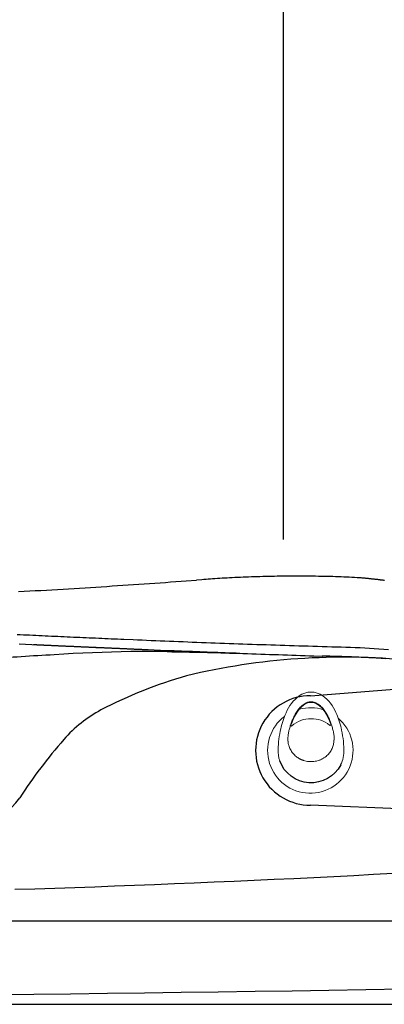
# Model space of a CAD drawing. Extents: x 938 to 1038, y 781 to 934.
# Drawn here: x 1003 to 1015, y 800 to 831 of the extents above; entities that cross this region are included whole.
import ezdxf

# ---------------------------------------------------------------- set-up
doc = ezdxf.new("R2010")
doc.units = 0
doc.header["$MEASUREMENT"] = 0
doc.layers.add('1', color=4, linetype='Continuous')
doc.layers.add('Spa Shell', color=4, linetype='Continuous')

# ---------------------------------------------------------------- blocks, each defined once
blk = doc.blocks.new('air')
at = {"color": 4, "linetype": 'Continuous', "lineweight": 15}
for start, end in [(220.7492, 142.9494), (165.1969, 197.8132)]:
    blk.add_arc((0, 0), 1.375, start, end, dxfattribs=at)
at = {"layer": '1', "linetype": 'Continuous', "lineweight": 15}
blk.add_line((-1.521, -0.646), (-1.523, -0.644), dxfattribs=at)
at = {"layer": '1', "linetype": 'Continuous', "lineweight": 15, "flags": 128}
blk.add_lwpolyline([(-0.81, 0.621), (-0.905, 0.587), (-0.999, 0.549), (-1.092, 0.505), (-1.181, 0.456), (-1.267, 0.4), (-1.347, 0.337), (-1.405, 0.282), (-1.457, 0.221), (-1.487, 0.176), (-1.512, 0.128), (-1.531, 0.077), (-1.544, 0.02), (-1.546, -0.039), (-1.539, -0.097), (-1.522, -0.153), (-1.5, -0.203), (-1.472, -0.25), (-1.44, -0.294), (-1.381, -0.359), (-1.315, -0.416), (-1.244, -0.468), (-1.149, -0.525), (-1.05, -0.576), (-0.948, -0.619), (-0.844, -0.658)], dxfattribs=at)
at = {"layer": '1', "linetype": 'Continuous', "lineweight": 15}
for centre, radius, start, end in [((0.104, -2.603), 3.642, 92.0665, 102.7282), ((0.021, 0.084), 0.954, 70.8918, 92.891), ((-0.734, -0.399), 1.272, 112.1545, 143.4931), ((-0.187, -1.448), 2.451, 102.0442, 114.7624), ((-1.223, -0.024), 0.655, 144.4276, 215.6266), ((-0.148, 0), 0.873, 137.3551, 181.5716), ((-0.141, -0.046), 0.88, 178.584, 220.1541), ((-0.741, 0.343), 1.261, 216.4207, 247.5271), ((-0.154, 1.5), 2.557, 245.294, 257.3674), ((0.073, 2.388), 3.473, 256.4351, 268.374), ((0.016, -0.096), 0.988, 267.5789, 296.8901)]:
    blk.add_arc(centre, radius, start, end, dxfattribs=at)
at = {"layer": '1'}
for centre, radius, start, end in [((-0.036, -0.025), 1.076, 297.6393, 69.9241), ((-0.802, 0.605), 0.0177, 309.977, 117.7542), ((-0.836, -0.631), 0.028, 253.5221, 38.0725)]:
    blk.add_arc(centre, radius, start, end, dxfattribs=at)
at = {"layer": '1', "color": 3, "linetype": 'Continuous', "lineweight": 15}
for points, knots in [([(-0.605, -0.743), (-0.647, -0.733), (-0.729, -0.712), (-0.85, -0.673), (-0.969, -0.629), (-1.086, -0.577), (-1.185, -0.524), (-1.266, -0.473), (-1.331, -0.426), (-1.391, -0.373), (-1.446, -0.315), (-1.494, -0.251), (-1.526, -0.192), (-1.545, -0.142), (-1.556, -0.103), (-1.563, -0.064), (-1.566, -0.024), (-1.564, 0.016), (-1.557, 0.056), (-1.546, 0.094), (-1.527, 0.144), (-1.495, 0.202), (-1.446, 0.266), (-1.391, 0.324), (-1.33, 0.376), (-1.266, 0.423), (-1.185, 0.475), (-1.087, 0.528), (-0.971, 0.58), (-0.851, 0.625), (-0.73, 0.663), (-0.648, 0.684), (-0.607, 0.694)], [0, 0, 0, 0, 0.049918, 0.099848, 0.149772, 0.199708, 0.249758, 0.281163, 0.312549, 0.343847, 0.375097, 0.406409, 0.43777, 0.453463, 0.469146, 0.48481, 0.500452, 0.516071, 0.531676, 0.547279, 0.562891, 0.594116, 0.625338, 0.65655, 0.687781, 0.719016, 0.750242, 0.800203, 0.850202, 0.900166, 0.950083, 1, 1, 1, 1]), ([(-0.607, 0.694), (-0.587, 0.699), (-0.548, 0.707), (-0.508, 0.711), (-0.488, 0.713)], [0, 0, 0, 0, 0.499996, 1, 1, 1, 1]), ([(-0.432, 0.718), (-0.441, 0.717), (-0.46, 0.716), (-0.479, 0.714), (-0.488, 0.713)], [0, 0, 0, 0, 0.503897, 1, 1, 1, 1]), ([(-0.302, 0.718), (-0.325, 0.719), (-0.368, 0.721), (-0.411, 0.719), (-0.432, 0.718)], [0, 0, 0, 0, 0.515264, 1, 1, 1, 1]), ([(-0.029, 0.638), (-0.052, 0.649), (-0.097, 0.671), (-0.163, 0.693), (-0.225, 0.708), (-0.265, 0.714), (-0.284, 0.716)], [0, 0, 0, 0, 0.2871549, 0.5493861, 0.7868935, 1, 1, 1, 1]), ([(0.36, -0.024), (0.359, 0.002), (0.358, 0.054), (0.345, 0.133), (0.33, 0.192), (0.317, 0.232), (0.31, 0.252), (0.302, 0.272), (0.293, 0.293), (0.284, 0.313), (0.274, 0.333), (0.257, 0.365), (0.23, 0.407), (0.191, 0.46), (0.145, 0.511), (0.092, 0.559), (0.034, 0.602), (-0.008, 0.626), (-0.029, 0.638)], [0, 0, 0, 0, 0.095821, 0.193894, 0.294492, 0.320678, 0.347244, 0.374185, 0.401486, 0.429141, 0.457148, 0.485334, 0.563526, 0.642838, 0.730397, 0.819135, 0.909028, 1, 1, 1, 1]), ([(-0.031, -0.684), (-0.01, -0.672), (0.032, -0.65), (0.089, -0.608), (0.143, -0.56), (0.184, -0.515), (0.216, -0.474), (0.24, -0.44), (0.261, -0.405), (0.28, -0.37), (0.294, -0.339), (0.305, -0.314), (0.321, -0.272), (0.341, -0.206), (0.357, -0.114), (0.359, -0.054), (0.36, -0.024)], [0, 0, 0, 0, 0.089465, 0.177985, 0.265807, 0.356658, 0.40795, 0.458748, 0.509015, 0.558748, 0.607996, 0.633599, 0.659069, 0.775989, 0.88959, 1, 1, 1, 1]), ([(-0.469, -0.763), (-0.492, -0.761), (-0.538, -0.758), (-0.583, -0.748), (-0.605, -0.743)], [0, 0, 0, 0, 0.500007, 1, 1, 1, 1]), ([(-0.469, -0.763), (-0.458, -0.763), (-0.435, -0.765), (-0.412, -0.765), (-0.4, -0.765)], [0, 0, 0, 0, 0.497126, 1, 1, 1, 1]), ([(-0.283, -0.76), (-0.263, -0.758), (-0.223, -0.752), (-0.162, -0.737), (-0.096, -0.715), (-0.053, -0.695), (-0.031, -0.684)], [0, 0, 0, 0, 0.219659, 0.459288, 0.719297, 1, 1, 1, 1])]:
    blk.add_open_spline(points, degree=3, knots=knots, dxfattribs=at)
for points in [[(-0.302, 0.718), (-0.284, 0.716)], [(-0.4, -0.765), (-0.303, -0.762)]]:
    blk.add_open_spline(points, degree=1, dxfattribs=at)
at = {"layer": '1', "linetype": 'Continuous', "lineweight": 15}
blk.add_open_spline([(-0.283, -0.76), (-0.303, -0.762)], degree=1, dxfattribs=at)
blk = doc.blocks.new('2010VISTA')
at = {"layer": 'Spa Shell', "color": 2}
blk.add_line((73.517, 32.045), (73.517, 14.955), dxfattribs=at)
at = {"layer": 'Spa Shell', "color": 3}
for p, q in [((74.399, 9.925), (78.186, 10.219)), ((78.186, 6.247), (74.399, 6.405)), ((88.056, 2.676), (57.2, 2.676))]:
    blk.add_line(p, q, dxfattribs=at)
at = {"layer": 'Spa Shell'}
blk.add_lwpolyline([(0, 79.111), (0, 12, 0.414214), (12, 0), (88.112, 0, 0.414214), (100.112, 12), (100.112, 79.111, 0.414214), (88.112, 91.111), (12, 91.111, 0.414214)], format="xyb", close=True, dxfattribs=at)
at = {"layer": 'Spa Shell', "color": 2}
for points in [[(65.005, 13.274), (65.185, 13.284), (65.365, 13.295), (65.544, 13.305), (65.724, 13.315), (65.902, 13.325), (66.081, 13.336), (66.259, 13.346), (66.436, 13.357), (66.613, 13.368), (66.79, 13.378), (66.967, 13.389), (67.143, 13.4), (67.318, 13.411), (67.493, 13.422), (67.668, 13.433), (67.842, 13.444), (68.016, 13.456), (68.189, 13.467), (68.362, 13.478), (68.535, 13.49), (68.707, 13.501), (68.879, 13.513), (69.05, 13.525), (69.221, 13.536), (69.391, 13.548), (69.561, 13.56), (69.73, 13.572), (69.899, 13.584), (70.067, 13.596), (70.235, 13.609), (70.403, 13.621), (70.736, 13.646)], [(75.984, 13.716), (75.902, 13.721), (75.819, 13.726), (75.734, 13.73), (75.649, 13.735), (75.562, 13.739), (75.474, 13.743), (75.385, 13.746), (75.296, 13.75), (75.205, 13.753), (75.114, 13.756), (75.022, 13.758), (74.93, 13.761), (74.838, 13.763), (74.745, 13.765), (74.652, 13.766), (74.558, 13.768), (74.464, 13.769), (74.37, 13.77), (74.276, 13.771), (74.181, 13.771), (74.086, 13.771), (73.992, 13.772), (73.897, 13.771), (73.802, 13.771), (73.707, 13.771), (73.613, 13.77), (73.518, 13.769), (73.424, 13.768), (73.33, 13.767), (73.236, 13.765), (73.143, 13.763), (73.049, 13.762), (72.957, 13.76), (72.864, 13.757), (72.772, 13.755), (72.681, 13.752), (72.59, 13.749), (72.499, 13.747), (72.409, 13.743), (72.32, 13.74), (72.231, 13.737), (72.143, 13.733), (72.055, 13.729), (71.968, 13.725), (71.882, 13.721), (71.797, 13.716), (71.715, 13.712), (71.636, 13.708), (71.559, 13.703), (71.482, 13.699), (71.405, 13.694), (71.326, 13.689), (71.249, 13.683), (71.177, 13.678), (71.108, 13.673), (71.041, 13.668), (70.971, 13.663), (70.899, 13.658), (70.736, 13.646)], [(76.026, 13.713), (76.024, 13.713), (76.022, 13.713), (76.019, 13.713), (76.017, 13.714), (76.015, 13.714), (76.013, 13.714), (76.011, 13.714), (76.009, 13.714), (76.007, 13.714), (76.005, 13.714), (76.003, 13.715), (76.001, 13.715), (75.999, 13.715), (75.996, 13.715), (75.994, 13.715), (75.992, 13.715), (75.99, 13.715), (75.988, 13.716), (75.984, 13.716)], [(76.785, 13.631), (76.77, 13.633), (76.755, 13.636), (76.739, 13.638), (76.723, 13.64), (76.706, 13.642), (76.689, 13.644), (76.672, 13.646), (76.655, 13.648), (76.637, 13.65), (76.62, 13.653), (76.602, 13.655), (76.584, 13.657), (76.566, 13.659), (76.548, 13.661), (76.531, 13.663), (76.513, 13.665), (76.495, 13.667), (76.478, 13.669), (76.461, 13.671), (76.444, 13.673), (76.427, 13.674), (76.41, 13.676), (76.392, 13.678), (76.375, 13.68), (76.357, 13.682), (76.339, 13.684), (76.322, 13.685), (76.304, 13.687), (76.286, 13.689), (76.269, 13.691), (76.251, 13.693), (76.233, 13.694), (76.215, 13.696), (76.197, 13.698), (76.179, 13.7), (76.16, 13.702), (76.142, 13.703), (76.123, 13.705), (76.104, 13.707), (76.085, 13.708), (76.066, 13.71), (76.026, 13.713)]]:
    blk.add_lwpolyline(points, dxfattribs=at)
at = {"layer": 'Spa Shell', "color": 3, "linetype": 'Continuous'}
for points in [[(69.784, 11.375), (69.574, 11.383), (69.365, 11.392), (69.156, 11.4), (68.947, 11.409), (68.738, 11.418), (68.53, 11.426), (68.322, 11.435), (68.114, 11.444), (67.906, 11.453), (67.699, 11.462), (67.492, 11.471), (67.285, 11.48), (67.078, 11.49), (66.872, 11.499), (66.666, 11.508), (66.46, 11.518), (66.254, 11.527), (66.048, 11.536), (65.843, 11.546), (65.638, 11.556), (65.433, 11.565), (65.228, 11.575), (65.024, 11.585)], [(68.398, 11.732), (68.296, 11.736), (68.194, 11.741), (68.092, 11.745), (67.99, 11.75), (67.888, 11.754), (67.786, 11.758), (67.684, 11.763), (67.583, 11.767), (67.481, 11.772), (67.379, 11.776), (67.278, 11.781), (67.176, 11.785), (67.075, 11.79), (66.974, 11.794), (66.872, 11.799), (66.771, 11.803), (66.67, 11.808), (66.569, 11.813), (66.468, 11.817), (66.367, 11.822), (66.266, 11.826), (66.165, 11.831), (66.064, 11.836), (65.963, 11.84), (65.863, 11.845), (65.762, 11.85), (65.661, 11.855), (65.561, 11.859), (65.46, 11.864), (65.36, 11.869), (65.259, 11.873), (65.159, 11.878), (65.059, 11.883), (64.958, 11.888)], [(76.908, 11.404), (76.755, 11.416), (76.602, 11.426), (76.45, 11.436), (76.298, 11.445), (76.145, 11.454), (75.993, 11.461), (75.841, 11.468), (75.689, 11.474), (75.537, 11.479), (75.385, 11.484), (75.234, 11.488), (75.082, 11.492), (74.931, 11.497), (74.779, 11.501), (74.628, 11.506), (74.477, 11.51), (74.326, 11.515), (74.175, 11.519), (74.025, 11.524), (73.874, 11.529), (73.724, 11.533), (73.574, 11.538), (73.423, 11.543), (73.273, 11.548), (73.124, 11.553), (72.974, 11.558), (72.824, 11.563), (72.675, 11.568), (72.526, 11.573), (72.376, 11.578), (72.227, 11.583), (72.078, 11.589), (71.93, 11.594), (71.781, 11.599), (71.632, 11.605), (71.484, 11.61), (71.336, 11.615), (71.188, 11.621), (71.04, 11.626), (70.892, 11.632), (70.744, 11.638), (70.596, 11.643), (70.449, 11.649), (70.302, 11.655), (70.154, 11.66), (70.007, 11.666), (69.86, 11.672), (69.713, 11.678), (69.567, 11.684), (69.42, 11.69), (69.274, 11.696), (69.127, 11.702), (68.981, 11.708), (68.835, 11.714), (68.689, 11.72), (68.398, 11.732)], [(69.175, 11.4), (69.152, 11.401), (69.13, 11.401), (69.107, 11.402), (69.084, 11.403), (69.061, 11.404), (69.038, 11.405), (69.015, 11.406), (68.992, 11.407), (68.969, 11.408), (68.946, 11.409), (68.923, 11.41), (68.899, 11.411), (68.876, 11.412), (68.853, 11.413), (68.831, 11.414), (68.808, 11.415), (68.785, 11.416), (68.762, 11.417), (68.739, 11.418), (68.717, 11.419), (68.694, 11.42), (68.671, 11.421), (68.649, 11.422), (68.626, 11.423), (68.604, 11.424), (68.582, 11.425), (68.559, 11.426), (68.537, 11.427), (68.515, 11.428), (68.492, 11.429), (68.47, 11.43), (68.448, 11.431), (68.426, 11.432), (68.404, 11.433), (68.382, 11.434), (68.36, 11.435), (68.338, 11.436), (68.316, 11.437), (68.294, 11.438), (68.272, 11.439), (68.25, 11.44), (68.228, 11.441), (68.207, 11.442), (68.185, 11.443), (68.163, 11.444), (68.142, 11.445), (68.12, 11.446), (68.098, 11.446), (68.077, 11.447), (68.055, 11.448), (68.034, 11.449), (68.012, 11.45), (67.991, 11.451), (67.969, 11.452), (67.948, 11.453), (67.926, 11.454), (67.905, 11.455), (67.883, 11.456), (67.862, 11.457), (67.841, 11.458), (67.82, 11.459), (67.798, 11.46), (67.777, 11.46), (67.756, 11.461), (67.735, 11.462), (67.713, 11.463), (67.692, 11.464), (67.671, 11.465), (67.65, 11.466), (67.629, 11.467), (67.608, 11.468), (67.587, 11.469), (67.566, 11.47), (67.545, 11.471), (67.524, 11.471), (67.503, 11.472), (67.482, 11.473), (67.461, 11.474), (67.44, 11.475), (67.419, 11.476), (67.398, 11.477), (67.377, 11.478), (67.357, 11.479), (67.336, 11.48), (67.315, 11.48), (67.294, 11.481), (67.273, 11.482), (67.253, 11.483), (67.232, 11.484), (67.211, 11.485), (67.191, 11.486), (67.17, 11.487), (67.149, 11.488), (67.129, 11.489), (67.108, 11.489), (67.088, 11.49), (67.067, 11.491), (67.046, 11.492), (67.026, 11.493), (67.005, 11.494), (66.985, 11.495), (66.964, 11.496), (66.944, 11.497), (66.924, 11.498), (66.903, 11.498), (66.883, 11.499), (66.862, 11.5), (66.842, 11.501), (66.822, 11.502), (66.801, 11.503), (66.781, 11.504), (66.761, 11.505), (66.74, 11.506), (66.72, 11.506), (66.7, 11.507), (66.68, 11.508), (66.659, 11.509), (66.639, 11.51), (66.619, 11.511), (66.599, 11.512), (66.579, 11.513), (66.559, 11.514), (66.538, 11.514), (66.518, 11.515), (66.498, 11.516), (66.478, 11.517), (66.458, 11.518), (66.438, 11.519), (66.418, 11.52), (66.398, 11.521), (66.378, 11.522), (66.358, 11.522), (66.338, 11.523), (66.318, 11.524), (66.298, 11.525), (66.278, 11.526), (66.258, 11.527), (66.238, 11.528), (66.219, 11.529), (66.199, 11.53), (66.179, 11.531), (66.159, 11.531), (66.139, 11.532), (66.118, 11.533), (66.098, 11.534), (66.078, 11.535), (66.058, 11.536), (66.038, 11.537), (66.018, 11.538), (65.997, 11.539), (65.977, 11.54), (65.957, 11.541), (65.936, 11.542), (65.916, 11.543), (65.896, 11.544), (65.875, 11.545), (65.855, 11.545), (65.834, 11.546), (65.814, 11.547), (65.794, 11.548), (65.773, 11.549), (65.753, 11.55), (65.732, 11.551), (65.712, 11.552), (65.691, 11.553), (65.671, 11.554), (65.65, 11.555), (65.63, 11.556), (65.609, 11.557), (65.589, 11.558), (65.568, 11.559), (65.548, 11.56), (65.528, 11.561), (65.487, 11.563)], [(69.784, 11.375), (69.785, 11.373), (69.785, 11.372), (69.786, 11.37), (69.786, 11.369), (69.787, 11.367), (69.787, 11.366), (69.788, 11.364), (69.789, 11.363), (69.789, 11.361), (69.79, 11.36), (69.79, 11.358), (69.791, 11.357), (69.792, 11.355), (69.792, 11.353), (69.793, 11.352), (69.793, 11.35), (69.794, 11.349), (69.795, 11.347), (69.796, 11.344)], [(72.129, 11.287), (72.01, 11.291), (71.892, 11.295), (71.775, 11.3), (71.657, 11.304), (71.539, 11.308), (71.421, 11.312), (71.304, 11.317), (71.186, 11.321), (71.069, 11.325), (70.952, 11.33), (70.835, 11.334), (70.718, 11.339), (70.601, 11.343), (70.484, 11.347), (70.367, 11.352), (70.25, 11.357), (70.133, 11.361), (70.017, 11.366), (69.784, 11.375)], [(69.796, 11.344), (69.939, 11.342), (70.082, 11.34), (70.225, 11.338), (70.368, 11.335), (70.511, 11.332), (70.654, 11.329), (70.797, 11.326), (70.94, 11.322), (71.083, 11.319), (71.226, 11.315), (71.369, 11.311), (71.512, 11.307), (71.655, 11.303), (71.798, 11.298), (71.941, 11.294), (72.084, 11.29), (72.226, 11.285), (72.369, 11.28), (72.512, 11.276), (72.655, 11.271), (72.797, 11.266), (72.94, 11.261), (73.083, 11.256), (73.226, 11.252), (73.37, 11.247), (73.513, 11.242), (73.655, 11.237), (73.798, 11.232), (73.94, 11.227), (74.082, 11.223), (74.223, 11.218), (74.364, 11.214), (74.504, 11.209), (74.782, 11.201)], [(74.782, 11.201), (74.782, 11.201), (74.781, 11.201), (74.781, 11.201), (74.781, 11.201), (74.781, 11.201), (74.781, 11.201), (74.781, 11.201), (74.78, 11.201), (74.78, 11.201), (74.78, 11.201), (74.78, 11.201), (74.78, 11.201), (74.78, 11.201), (74.78, 11.201), (74.78, 11.201), (74.78, 11.201), (74.78, 11.201), (74.781, 11.201), (74.781, 11.201), (74.781, 11.201), (74.781, 11.201), (74.781, 11.201), (74.781, 11.201), (74.781, 11.201), (74.781, 11.201), (74.781, 11.201), (74.781, 11.201), (74.781, 11.201), (74.781, 11.201), (74.781, 11.201), (74.781, 11.201), (74.78, 11.201), (74.78, 11.201), (74.78, 11.201), (74.78, 11.201), (74.78, 11.201), (74.78, 11.201), (74.78, 11.201), (74.78, 11.201), (74.78, 11.201), (74.78, 11.201), (74.78, 11.201), (74.779, 11.201), (74.779, 11.201), (74.779, 11.201), (74.779, 11.201), (74.779, 11.201), (74.779, 11.201), (74.779, 11.201), (74.779, 11.201), (74.779, 11.201), (74.779, 11.201), (74.778, 11.201), (74.778, 11.201)], [(76.827, 11.116), (76.748, 11.121), (76.669, 11.126), (76.59, 11.131), (76.511, 11.136), (76.432, 11.14), (76.353, 11.145), (76.274, 11.149), (76.195, 11.153), (76.117, 11.157), (76.038, 11.16), (75.959, 11.164), (75.88, 11.167), (75.802, 11.17), (75.723, 11.173), (75.644, 11.176), (75.566, 11.178), (75.487, 11.181), (75.409, 11.183), (75.33, 11.185), (75.252, 11.188), (75.173, 11.19), (75.095, 11.192), (75.017, 11.194), (74.938, 11.196), (74.782, 11.201)]]:
    blk.add_lwpolyline(points, dxfattribs=at)
at = {"layer": 'Spa Shell', "color": 3}
for centre, radius, start, end in [((68.591, -39.623), 50.923, 92.7464, 95.1339), ((69.35, -35.548), 46.898, 87.882, 93.9108), ((75.485, -10.736), 21.9, 84.409, 103.3898), ((74.608, -3.933), 15.097, 106.1322, 117.4121), ((62.936, 8.146), 2.589, 122.1656, 324.4145), ((74.393, 8.165), 1.76, 89.7846, 270.2154), ((69.631, 5.758), 4.203, 118.0116, 138.9953), ((79.139, -2.544), 16.825, 138.9044, 146.9203), ((50.056, 1501.961), 1501.711, 268.550231, 271.449827)]:
    blk.add_arc(centre, radius, start, end, dxfattribs=at)
at = {"layer": 'Spa Shell', "color": 2}
blk.add_arc((49.097, 519.721), 516.264, 271.75283, 274.03218, dxfattribs=at)
at = {"layer": '1', "xscale": -1, "rotation": 90}
blk.add_blockref('air', (74.393, 8.165), dxfattribs=at)

msp = doc.modelspace()

# ---------------------------------------------------------------- block references
at = {"layer": '1'}
msp.add_blockref('2010VISTA', (937.877, 799.564), dxfattribs=at)

doc.saveas('drawing.dxf')
